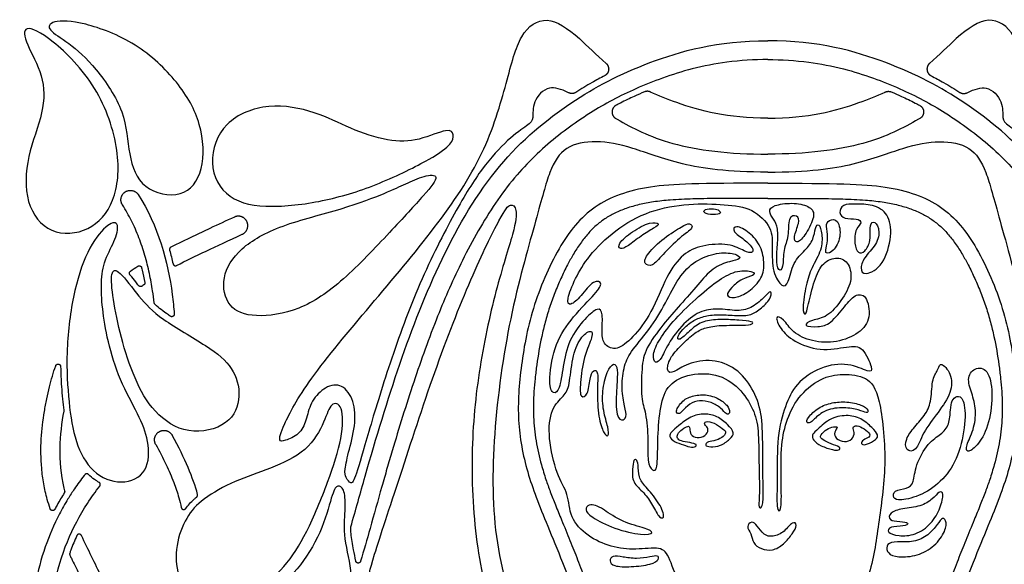
# Model space of a CAD drawing. Units: millimetres. Extents: x -103 to 81, y -108 to 101.
# Drawn here: x -66 to -42, y -19 to -6 of the extents above; entities that cross this region are included whole.
import ezdxf

# ---------------------------------------------------------------- set-up
doc = ezdxf.new("R2010")
doc.units = ezdxf.units.MM
doc.header["$MEASUREMENT"] = 0
doc.layers.add('Layer 03', color=5, linetype='Continuous')

msp = doc.modelspace()

# ---------------------------------------------------------------- linework, layer by layer
at = {"layer": 'Layer 03'}
for points in [[(-63.328, -8.928), (-63.385, -8.608), (-63.403, -7.907), (-64.161, -6.791), (-64.842, -6.178), (-65.359, -5.903), (-65.271, -5.662), (-64.502, -5.682), (-63.144, -6.191), (-62.113, -7.178), (-61.542, -8.169), (-61.489, -9.377), (-62.012, -10.039), (-63.06, -9.826), (-63.27, -9.248), (-63.328, -8.928)], [(-65.197, -6.197), (-64.884, -6.448), (-64.08, -7.256), (-63.53, -8.9), (-63.665, -10.14), (-64.288, -10.851), (-65.298, -10.931), (-65.907, -10.151), (-65.861, -8.98), (-65.401, -7.889), (-65.416, -7.009), (-65.887, -6.206), (-65.955, -5.747), (-65.509, -5.945), (-65.197, -6.197)], [(-56.031, -9.063), (-56.33, -9.233), (-57.244, -9.683), (-58.52, -10.087), (-59.91, -10.264), (-60.975, -10.082), (-61.451, -9.173), (-61.071, -8.102), (-59.939, -7.654), (-58.763, -7.889), (-57.957, -8.315), (-56.993, -8.639), (-56.265, -8.617), (-55.503, -8.27), (-55.403, -8.46), (-55.447, -8.662), (-55.732, -8.893), (-56.031, -9.063)], [(-47.74, -9.369), (-48.726, -9.369), (-49.937, -9.203), (-51.084, -8.744), (-51.951, -8.578), (-52.716, -8.719), (-53.086, -9.305), (-53.341, -10.351), (-54.028, -12.684), (-54.47, -15.613), (-54.488, -18.341), (-53.795, -20.611), (-53.034, -23.258), (-52.844, -25.418), (-53.061, -27.846), (-53.55, -29.085), (-53.116, -30.169), (-51.834, -30.349), (-50.298, -29.934), (-49.442, -29.553), (-48.408, -29.269), (-47.74, -29.269)], [(-47.74, -9.369), (-46.755, -9.369), (-45.544, -9.203), (-44.396, -8.744), (-43.529, -8.578), (-42.764, -8.719), (-42.395, -9.305), (-42.14, -10.351), (-41.453, -12.684), (-41.011, -15.613), (-40.993, -18.341), (-41.686, -20.611), (-42.446, -23.258), (-42.637, -25.418), (-42.42, -27.846), (-41.931, -29.085), (-42.364, -30.169), (-43.647, -30.349), (-45.183, -29.934), (-46.039, -29.553), (-47.072, -29.269), (-47.74, -29.269)], [(-57.115, -9.89), (-57.361, -9.992), (-58.071, -10.268), (-59.687, -10.659), (-60.672, -11.216), (-61.118, -11.943), (-60.953, -12.7), (-60.31, -12.939), (-59.189, -12.783), (-58.131, -12.067), (-56.927, -10.787), (-56.076, -9.874), (-55.724, -9.418), (-56.128, -9.449), (-56.595, -9.656), (-56.869, -9.788), (-57.115, -9.89)], [(-47.74, -9.642), (-49.413, -9.642), (-50.706, -9.662), (-52.043, -10.134), (-52.867, -11.156), (-53.534, -12.712), (-53.8, -14.192), (-53.88, -15.514), (-53.62, -16.777), (-53.139, -17.967), (-52.27, -20.05), (-51.973, -21.904), (-51.905, -23.546), (-52.098, -25.212), (-52.435, -27.181), (-52.485, -28.425), (-51.897, -29.199), (-50.955, -29.367), (-49.845, -29.165), (-48.903, -28.795), (-48.195, -28.6), (-47.74, -28.6)], [(-47.74, -9.642), (-46.067, -9.642), (-44.775, -9.662), (-43.437, -10.134), (-42.613, -11.156), (-41.947, -12.712), (-41.681, -14.192), (-41.6, -15.514), (-41.861, -16.777), (-42.342, -17.967), (-43.211, -20.05), (-43.507, -21.904), (-43.575, -23.546), (-43.382, -25.212), (-43.046, -27.181), (-42.995, -28.425), (-43.584, -29.199), (-44.526, -29.367), (-45.636, -29.165), (-46.577, -28.795), (-47.285, -28.6), (-47.74, -28.6)], [(-66.101, -29.751), (-64.755, -29.751), (-62.717, -29.222), (-60.933, -28.026), (-58.647, -25.185), (-57.739, -23.448), (-56.272, -22.996), (-55.356, -23.651), (-55.428, -25.185), (-56.195, -26.143), (-56.243, -26.886), (-55.524, -27.173), (-54.254, -26.071), (-53.967, -23.867), (-54.182, -22.334), (-54.949, -21.327), (-56.003, -21.088), (-57.187, -21.638), (-58.189, -22.489), (-58.529, -22.659), (-58.416, -22.016), (-58.164, -21.128), (-57.64, -20.576), (-57.515, -19.958), (-57.522, -19.375), (-57.454, -18.986), (-56.739, -16.853), (-55.891, -14.213), (-54.963, -11.855), (-54.217, -10.344), (-54.028, -10.121), (-53.856, -10.241), (-53.908, -10.738), (-54.388, -12.18), (-54.834, -14.253), (-55.023, -16.364), (-54.869, -18.754), (-54.337, -20.651), (-53.718, -22.508), (-53.519, -23.987), (-53.651, -26.14), (-54.377, -28.036), (-55.231, -29.257), (-56.52, -30.205), (-57.685, -30.298), (-58.166, -29.661), (-57.685, -28.325), (-56.873, -27.235), (-56.749, -26.459), (-57.153, -26.07), (-57.976, -26.272), (-59.063, -27.297), (-60.874, -28.866), (-63.017, -30), (-64.85, -30.342), (-66.101, -30.342)], [(-49.422, -20.228), (-49.24, -20.46), (-48.777, -20.959), (-48.169, -21.386), (-47.74, -21.49), (-47.046, -21.433), (-46.366, -21.037), (-45.762, -20.319), (-45.199, -19.176), (-45.029, -17.895), (-44.819, -16.451), (-44.999, -14.764), (-45.31, -14.354), (-45.91, -14.283), (-46.45, -14.374), (-47.031, -14.854), (-47.311, -15.484), (-47.428, -16.061), (-47.412, -17.075), (-47.404, -17.69), (-47.54, -17.65), (-47.5, -16.868), (-47.524, -15.798), (-47.316, -15.065), (-47.077, -14.537), (-46.457, -14.102), (-45.76, -14.014), (-45.241, -14.274), (-45.163, -14.205), (-45.414, -13.608), (-45.76, -13.618), (-46.47, -13.761), (-47.127, -13.501), (-47.447, -13.198), (-47.585, -12.853), (-47.352, -12.939), (-47.153, -13.285), (-46.669, -13.519), (-46.054, -13.544), (-45.484, -13.311), (-45.207, -12.939), (-45.328, -12.34), (-45.613, -12.349), (-45.847, -12.625), (-46.219, -13.092), (-46.496, -13.153), (-46.911, -13.136), (-46.677, -12.971), (-46.288, -12.928), (-45.942, -12.508), (-45.665, -12.04), (-45.744, -11.572), (-46.03, -11.425), (-46.402, -11.555), (-46.609, -11.996), (-46.765, -12.644), (-46.817, -12.895), (-46.912, -12.748), (-46.808, -12.099), (-46.683, -11.715), (-46.411, -11.262), (-46.411, -10.871), (-46.486, -10.597), (-46.589, -10.713), (-46.616, -11.015), (-46.815, -11.276), (-47.131, -11.557), (-47.238, -12.107), (-47.374, -12.212), (-47.636, -11.825), (-47.634, -11.208), (-47.621, -10.733), (-48.102, -10.245), (-48.765, -10.155), (-49.661, -10.128), (-50.63, -10.291), (-51.488, -10.77), (-52.14, -11.431), (-52.449, -11.964), (-52.676, -12.516), (-52.576, -12.652), (-52.314, -12.417), (-51.988, -11.973), (-51.743, -12.073), (-51.97, -12.353), (-52.586, -12.984), (-52.977, -13.622), (-53.11, -14.581), (-52.977, -14.802), (-52.826, -14.705), (-52.746, -14.128), (-52.613, -13.462), (-52.196, -12.92), (-51.876, -12.654), (-51.761, -12.796), (-51.805, -13.302), (-51.752, -13.604), (-51.432, -13.737), (-51.051, -13.435), (-50.579, -12.837), (-50.21, -11.867), (-49.811, -11.346), (-49.372, -11.152), (-48.672, -11.099), (-48.282, -11.318), (-48.12, -11.356), (-48.073, -11.251), (-48.301, -11.013), (-48.625, -10.823), (-48.539, -10.642), (-48.187, -10.832), (-47.892, -11.175), (-47.81, -11.631), (-47.888, -12.003), (-48.26, -12.347), (-48.57, -12.458), (-48.792, -12.397), (-48.637, -12.191), (-48.376, -11.959), (-48.065, -11.903), (-48.06, -11.792), (-48.476, -11.748), (-48.925, -11.981), (-49.41, -12.375), (-50.032, -12.968), (-50.409, -13.465), (-50.57, -13.837), (-50.501, -14.069), (-50.33, -13.93), (-50.175, -13.523), (-49.734, -12.978), (-49.301, -12.713), (-48.851, -12.704), (-48.366, -12.783), (-48.021, -12.616), (-47.74, -12.333), (-47.659, -12.254), (-47.65, -12.457), (-47.942, -12.73), (-48.171, -12.88), (-48.551, -12.872), (-48.975, -12.836), (-49.319, -12.889), (-49.584, -12.995), (-49.831, -13.207), (-49.99, -13.454), (-49.866, -13.472), (-49.584, -13.163), (-49.284, -12.986), (-48.86, -12.961), (-48.437, -12.981), (-48.092, -13.016), (-48.097, -13.081), (-48.307, -13.116), (-48.915, -13.101), (-49.269, -13.165), (-49.504, -13.265), (-49.86, -13.6), (-50.154, -13.909), (-50.224, -14.258), (-50.059, -14.283), (-49.73, -14.033), (-49.09, -13.919), (-48.508, -14.138), (-48.099, -14.641), (-47.878, -15.241), (-47.863, -15.992), (-47.868, -16.591), (-47.839, -17.456), (-47.91, -17.592), (-47.975, -17.54), (-47.936, -17.261), (-47.962, -16.441), (-47.959, -15.638), (-48.075, -15.166), (-48.422, -14.622), (-48.987, -14.259), (-49.732, -14.294), (-50.231, -14.581), (-50.388, -15.162), (-50.436, -15.941), (-50.429, -16.665), (-50.559, -16.672), (-50.689, -16.454), (-50.655, -15.934), (-50.717, -15.2), (-50.847, -14.94), (-50.82, -14.108), (-50.751, -13.698), (-50.294, -13.076), (-49.882, -12.614), (-49.426, -12.1), (-49.101, -11.7), (-48.649, -11.536), (-48.383, -11.495), (-48.458, -11.379), (-48.841, -11.31), (-49.395, -11.447), (-49.839, -11.803), (-50.153, -12.39), (-50.498, -13.054), (-51.043, -13.687), (-51.242, -14.022), (-51.323, -14.537), (-51.267, -15.014), (-51.173, -15.315), (-51.26, -15.453), (-51.455, -15.384), (-51.443, -14.675), (-51.392, -14.154), (-51.499, -13.997), (-51.669, -14.217), (-51.794, -14.719), (-51.769, -15.196), (-51.631, -15.623), (-51.625, -15.849), (-51.75, -15.761), (-51.882, -15.378), (-51.92, -14.675), (-51.869, -14.223), (-52.001, -14.179), (-52.095, -14.386), (-52.121, -14.826), (-52.328, -14.901), (-52.328, -14.562), (-52.246, -13.862), (-51.994, -13.346), (-52.046, -13.204), (-52.324, -13.384), (-52.53, -13.901), (-52.582, -14.604), (-52.704, -14.824), (-53.046, -15.12), (-53.121, -15.837), (-52.897, -16.788), (-52.6, -17.214), (-52.593, -17.803), (-52.156, -18.267), (-51.568, -18.53), (-50.97, -18.6), (-50.333, -18.499), (-50.151, -18.742), (-49.871, -19.567), (-49.604, -19.996), (-49.422, -20.228)], [(-49.02, -10.276), (-49.076, -10.266), (-49.245, -10.251), (-49.349, -10.355), (-49.155, -10.415), (-48.873, -10.4), (-48.91, -10.311), (-48.964, -10.286), (-49.02, -10.276)], [(-47.637, -10.469), (-47.596, -10.532), (-47.497, -10.658), (-47.49, -11.022), (-47.542, -11.49), (-47.49, -11.822), (-47.353, -11.725), (-47.373, -11.256), (-47.217, -10.957), (-47.262, -10.443), (-47.009, -10.41), (-46.957, -10.586), (-47.132, -10.983), (-47.048, -11.126), (-46.846, -10.957), (-46.586, -10.469), (-46.644, -10.235), (-47.022, -10.111), (-47.529, -10.15), (-47.74, -10.28), (-47.678, -10.406), (-47.637, -10.469)], [(-45.596, -10.15), (-45.473, -10.15), (-45.178, -10.15), (-44.781, -10.371), (-44.696, -10.898), (-44.905, -11.666), (-45.393, -11.92), (-45.497, -11.725), (-45.38, -11.425), (-45.035, -11.1), (-45.009, -10.707), (-45.171, -10.531), (-45.269, -10.713), (-45.21, -11.051), (-45.373, -11.325), (-45.536, -11.377), (-45.633, -11.129), (-45.601, -10.726), (-45.419, -10.603), (-45.549, -10.492), (-45.88, -10.524), (-46.017, -10.368), (-45.92, -10.147), (-45.72, -10.149), (-45.596, -10.15)], [(-63.851, -13.509), (-63.781, -13.806), (-63.582, -14.451), (-63.101, -15.314), (-62.85, -15.906), (-62.852, -16.723), (-63.523, -17.036), (-64.269, -16.732), (-64.674, -15.978), (-64.823, -15.017), (-64.899, -13.806), (-64.733, -12.363), (-64.379, -11.258), (-63.883, -10.617), (-63.58, -10.563), (-63.651, -10.99), (-63.956, -11.511), (-64.039, -12.057), (-64.004, -12.67), (-63.921, -13.212), (-63.851, -13.509)], [(-46.308, -10.696), (-46.306, -10.768), (-46.254, -10.963), (-46.326, -11.256), (-46.339, -11.367), (-46.144, -11.334), (-45.936, -10.957), (-46.014, -10.508), (-46.261, -10.528), (-46.309, -10.623), (-46.308, -10.696)], [(-50.635, -10.62), (-50.753, -10.651), (-51.061, -10.815), (-51.426, -11.135), (-51.351, -11.269), (-51.172, -11.194), (-50.838, -10.919), (-50.503, -10.726), (-50.354, -10.629), (-50.517, -10.589), (-50.635, -10.62)], [(-49.858, -10.712), (-49.962, -10.773), (-50.279, -10.971), (-50.711, -11.373), (-50.785, -11.626), (-50.562, -11.686), (-50.339, -11.41), (-49.877, -10.949), (-49.528, -10.718), (-49.654, -10.607), (-49.753, -10.651), (-49.858, -10.712)], [(-62.182, -11.649), (-61.749, -11.424), (-61.234, -11.189), (-60.578, -10.886)], [(-62.356, -11.275), (-62.325, -11.386), (-62.296, -11.497), (-62.27, -11.608)], [(-61.48, -13.604), (-61.788, -13.404), (-62.63, -12.931), (-63.093, -12.434), (-63.613, -11.722), (-63.805, -11.767), (-63.749, -12.434), (-63.557, -13.394), (-63.218, -14.427), (-62.764, -15.25), (-61.927, -15.816), (-60.853, -15.565), (-60.582, -14.832), (-60.783, -14.13), (-61.172, -13.804), (-61.48, -13.604)], [(-63.31, -11.789), (-63.251, -11.747), (-63.192, -11.706), (-63.131, -11.667)], [(-62.985, -12.125), (-62.999, -12.134), (-63.013, -12.144), (-63.027, -12.153)], [(-43.76, -14.905), (-43.782, -15.054), (-43.864, -15.272), (-44.165, -15.59), (-44.385, -15.89), (-44.385, -16.182), (-44.112, -16.208), (-43.97, -15.74), (-43.573, -15.228), (-43.237, -14.751), (-43.246, -14.274), (-43.537, -13.982), (-43.564, -14.185), (-43.732, -14.38), (-43.738, -14.757), (-43.76, -14.905)], [(-42.76, -14.765), (-42.718, -14.899), (-42.639, -15.178), (-42.705, -15.669), (-42.911, -16.064), (-42.889, -16.233), (-42.639, -16.086), (-42.339, -15.595), (-42.236, -14.826), (-42.324, -14.203), (-42.654, -14.101), (-42.896, -14.372), (-42.803, -14.631), (-42.76, -14.765)], [(-49.83, -15.205), (-49.787, -15.16), (-49.648, -15.01), (-49.418, -14.93), (-49.118, -14.978), (-48.872, -15.128), (-48.754, -15.299), (-48.658, -15.267), (-48.685, -15.112), (-48.877, -14.919), (-49.225, -14.786), (-49.557, -14.818), (-49.83, -14.93), (-50.022, -15.24), (-49.905, -15.278), (-49.873, -15.249), (-49.83, -15.205)], [(-43.279, -15.184), (-43.288, -15.283), (-43.299, -15.537), (-43.503, -15.775), (-43.821, -15.952), (-44.151, -16.545), (-44.165, -16.96), (-44.333, -17.106), (-44.676, -17.121), (-44.69, -17.332), (-44.537, -17.405), (-43.969, -17.267), (-43.444, -16.888), (-43.072, -16.319), (-42.897, -15.486), (-42.941, -14.859), (-43.138, -14.823), (-43.247, -14.94), (-43.27, -15.084), (-43.279, -15.184)], [(-58.495, -16.939), (-58.645, -17.339), (-59.014, -18.23), (-59.52, -19.013), (-60.304, -19.704), (-61.221, -19.94), (-61.85, -19.744), (-62.181, -19.255), (-62.227, -18.472), (-61.953, -17.776), (-61.572, -17.35), (-60.764, -16.894), (-59.9, -16.618), (-58.968, -16.195), (-58.542, -15.423), (-58.426, -14.974), (-58.115, -15.02), (-58.115, -15.826), (-58.346, -16.538), (-58.495, -16.939)], [(-46.601, -15.395), (-46.541, -15.338), (-46.337, -15.149), (-45.867, -15.107), (-45.503, -15.171), (-45.31, -15.267), (-45.267, -15.187), (-45.428, -15.048), (-45.818, -14.967), (-46.172, -14.989), (-46.509, -15.107), (-46.781, -15.374), (-46.803, -15.502), (-46.701, -15.492), (-46.662, -15.453), (-46.601, -15.395)], [(-49.914, -15.556), (-49.836, -15.491), (-49.628, -15.319), (-49.282, -15.255), (-48.98, -15.319), (-48.708, -15.537), (-48.54, -15.74), (-48.658, -15.883), (-48.896, -16.067), (-49.153, -16.081), (-49.297, -16.042), (-49.208, -15.943), (-49.01, -15.928), (-48.802, -15.824), (-48.752, -15.695), (-48.837, -15.646), (-49.044, -15.478), (-49.282, -15.443), (-49.297, -15.537), (-49.198, -15.601), (-49.198, -15.73), (-49.356, -15.869), (-49.589, -15.839), (-49.648, -15.71), (-49.643, -15.552), (-49.747, -15.587), (-49.92, -15.71), (-49.97, -15.819), (-49.93, -15.908), (-49.782, -15.958), (-49.509, -15.987), (-49.465, -16.057), (-49.589, -16.106), (-49.801, -16.027), (-50.034, -15.953), (-50.163, -15.819), (-50.098, -15.71), (-49.993, -15.621), (-49.914, -15.556)], [(-46.544, -15.671), (-46.475, -15.604), (-46.246, -15.373), (-45.813, -15.287), (-45.46, -15.362), (-45.182, -15.619), (-45.032, -15.79), (-45.08, -15.897), (-45.326, -16.025), (-45.46, -16.031), (-45.46, -15.918), (-45.283, -15.865), (-45.219, -15.763), (-45.39, -15.635), (-45.567, -15.538), (-45.695, -15.592), (-45.61, -15.72), (-45.669, -15.902), (-45.867, -15.972), (-46.091, -15.881), (-46.134, -15.715), (-45.995, -15.571), (-46.182, -15.587), (-46.337, -15.667), (-46.493, -15.827), (-46.407, -15.892), (-46.204, -16.015), (-45.952, -16.074), (-45.995, -16.17), (-46.134, -16.159), (-46.455, -16.057), (-46.648, -15.913), (-46.664, -15.774), (-46.614, -15.738), (-46.544, -15.671)], [(-61.672, -17.236), (-61.78, -16.839), (-61.974, -16.367), (-62.29, -15.794)], [(-50.912, -16.521), (-50.904, -16.597), (-50.904, -16.833), (-50.743, -17.033), (-50.404, -17.41), (-50.234, -17.811), (-50.381, -17.842), (-50.55, -17.503), (-50.758, -17.187), (-51.059, -16.948), (-51.051, -16.609), (-51.02, -16.371), (-50.951, -16.378), (-50.92, -16.445), (-50.912, -16.521)], [(-58.064, -17.567), (-58.071, -17.751), (-58.129, -18.175), (-57.886, -19.103), (-57.897, -19.964), (-58.135, -20.695), (-58.624, -21.1), (-59.416, -21.284), (-60.252, -21.122), (-60.469, -20.655), (-60.371, -20.112), (-59.839, -19.624), (-59.134, -19.016), (-58.58, -18.034), (-58.367, -17.132), (-58.249, -17.004), (-58.088, -17.068), (-58.057, -17.382), (-58.064, -17.567)], [(-44.442, -17.588), (-44.313, -17.564), (-43.997, -17.535), (-43.701, -17.352), (-43.556, -17.148), (-43.432, -17.186), (-43.513, -17.557), (-43.734, -17.96), (-44.137, -18.24), (-44.557, -18.262), (-44.848, -18.165), (-44.772, -18.009), (-44.401, -18.025), (-44.261, -17.928), (-44.514, -17.896), (-44.799, -17.88), (-44.772, -17.681), (-44.572, -17.612), (-44.442, -17.588)], [(-51.731, -17.622), (-51.62, -17.693), (-51.289, -17.926), (-50.695, -18.066), (-50.494, -18.179), (-50.782, -18.249), (-51.498, -18.083), (-52.083, -17.778), (-52.223, -17.603), (-52.109, -17.472), (-51.952, -17.498), (-51.842, -17.551), (-51.731, -17.622)], [(-48, -18.012), (-47.951, -18.073), (-47.837, -18.236), (-47.629, -18.285), (-47.324, -18.156), (-47.134, -17.875), (-47.006, -17.973), (-47.128, -18.187), (-47.348, -18.456), (-47.629, -18.627), (-47.904, -18.572), (-48.118, -18.431), (-48.136, -18.187), (-48.283, -18.022), (-48.13, -17.869), (-48.049, -17.951), (-48, -18.012)], [(-44.573, -18.396), (-44.46, -18.393), (-44.17, -18.414), (-43.809, -18.237), (-43.588, -17.957), (-43.47, -17.774), (-43.357, -17.897), (-43.427, -18.22), (-43.755, -18.586), (-44.207, -18.769), (-44.676, -18.769), (-44.842, -18.64), (-44.848, -18.436), (-44.686, -18.4), (-44.573, -18.396)], [(-51.277, -18.766), (-51.178, -18.781), (-50.948, -18.818), (-50.594, -18.763), (-50.426, -18.716), (-50.379, -18.818), (-50.566, -18.949), (-51.088, -19.014), (-51.535, -18.996), (-51.619, -18.856), (-51.545, -18.725), (-51.377, -18.75), (-51.277, -18.766)]]:
    msp.add_open_spline(points, degree=3, dxfattribs=at)
for points, knots in [([(-52.608, -7.434), (-52.799, -7.343), (-53.131, -7.236), (-53.507, -7.664), (-53.455, -8.087), (-53.571, -8.202), (-54.072, -8.542), (-54.719, -9.244), (-55.351, -10.265), (-56.271, -12.058), (-57.002, -14.082), (-57.525, -15.808), (-57.824, -16.876), (-57.92, -17.004), (-58.059, -16.822), (-58.091, -16.673), (-57.973, -16.168), (-57.789, -15.458), (-57.863, -14.871), (-58.181, -14.504), (-58.609, -14.626), (-58.927, -15.005), (-59.013, -15.434), (-59.172, -15.788), (-59.563, -15.935), (-59.698, -15.96), (-59.625, -15.642), (-59.047, -14.526), (-57.454, -12.635), (-55.815, -10.698), (-54.624, -8.928), (-54.092, -7.098), (-53.815, -5.949), (-53.156, -5.502), (-52.449, -5.98), (-51.931, -6.508), (-51.692, -6.716)], [-60.898907, -60.898907, -60.898907, -60.898907, -59.563505, -57.86169, -56.159876, -54.458061, -52.756247, -51.054432, -49.352618, -47.650804, -45.948989, -44.247175, -42.54536, -40.843546, -39.141732, -37.439917, -35.738103, -34.036288, -32.334474, -30.632659, -28.930845, -27.229031, -25.527216, -23.825402, -22.123587, -20.421773, -18.719958, -17.018144, -15.31633, -13.614515, -11.912701, -10.210886, -8.509072, -6.807257, -5.105443, -3.923597, -3.923597, -3.923597, -3.923597]), ([(-42.873, -7.434), (-42.682, -7.343), (-42.35, -7.236), (-41.974, -7.664), (-42.025, -8.087), (-41.91, -8.202), (-41.409, -8.542), (-40.761, -9.244), (-40.13, -10.265), (-39.21, -12.058), (-38.479, -14.082), (-37.955, -15.808), (-37.656, -16.876), (-37.56, -17.004), (-37.422, -16.822), (-37.39, -16.673), (-37.508, -16.168), (-37.691, -15.458), (-37.618, -14.871), (-37.3, -14.504), (-36.872, -14.626), (-36.554, -15.005), (-36.468, -15.434), (-36.309, -15.788), (-35.917, -15.935), (-35.783, -15.96), (-35.856, -15.642), (-36.434, -14.526), (-38.027, -12.635), (-39.666, -10.698), (-40.857, -8.928), (-41.389, -7.098), (-41.665, -5.949), (-42.325, -5.502), (-43.032, -5.98), (-43.55, -6.508), (-43.789, -6.716)], [-60.898907, -60.898907, -60.898907, -60.898907, -59.563505, -57.86169, -56.159876, -54.458061, -52.756247, -51.054432, -49.352618, -47.650804, -45.948989, -44.247175, -42.54536, -40.843546, -39.141732, -37.439917, -35.738103, -34.036288, -32.334474, -30.632659, -28.930845, -27.229031, -25.527216, -23.825402, -22.123587, -20.421773, -18.719958, -17.018144, -15.31633, -13.614515, -11.912701, -10.210886, -8.509072, -6.807257, -5.105443, -3.923597, -3.923597, -3.923597, -3.923597]), ([(-57.928, -18.032), (-57.808, -17.61), (-57.425, -16.231), (-56.756, -14.028), (-55.766, -11.463), (-54.367, -9.082), (-52.537, -7.59), (-50.781, -6.674), (-48.975, -6.163), (-47.74, -6.163)], [-25.28841, -25.28841, -25.28841, -25.28841, -23.610498, -19.675415, -15.740332, -11.805249, -7.870166, -3.935083, 0, 0, 0, 0]), ([(-37.553, -18.032), (-37.672, -17.61), (-38.056, -16.231), (-38.725, -14.028), (-39.715, -11.463), (-41.113, -9.082), (-42.944, -7.59), (-44.7, -6.674), (-46.506, -6.163), (-47.74, -6.163)], [-25.28841, -25.28841, -25.28841, -25.28841, -23.610498, -19.675415, -15.740332, -11.805249, -7.870166, -3.935083, 0, 0, 0, 0]), ([(-47.74, -6.624), (-48.075, -6.624), (-48.698, -6.661), (-49.561, -6.828), (-50.298, -7.062), (-50.947, -7.32), (-51.534, -7.602), (-52.004, -7.877), (-52.465, -8.182), (-52.929, -8.524), (-53.45, -8.98), (-53.948, -9.512), (-54.405, -10.126), (-54.825, -10.804), (-55.312, -11.721), (-55.852, -12.95), (-56.408, -14.508), (-56.796, -15.756), (-57.046, -16.61), (-57.226, -17.24), (-57.437, -17.996), (-57.611, -18.603), (-57.689, -18.869)], [0, 0, 0, 0, 1.634486, 3.035844, 4.277449, 5.404878, 6.441251, 7.451572, 8.057133, 9.13762, 10.261844, 11.432301, 12.687552, 13.986151, 15.32562, 17.748442, 20.529317, 23.392492, 24.12069, 24.867512, 26.593482, 27.946575, 27.946575, 27.946575, 27.946575]), ([(-47.74, -6.624), (-47.405, -6.624), (-46.783, -6.661), (-45.92, -6.828), (-45.182, -7.062), (-44.533, -7.32), (-43.946, -7.602), (-43.477, -7.877), (-43.016, -8.182), (-42.552, -8.524), (-42.031, -8.98), (-41.533, -9.512), (-41.076, -10.126), (-40.656, -10.804), (-40.169, -11.721), (-39.629, -12.95), (-39.073, -14.508), (-38.684, -15.756), (-38.435, -16.61), (-38.254, -17.24), (-38.044, -17.996), (-37.87, -18.603), (-37.792, -18.869)], [0, 0, 0, 0, 1.634486, 3.035844, 4.277449, 5.404878, 6.441251, 7.451572, 8.057133, 9.13762, 10.261844, 11.432301, 12.687552, 13.986151, 15.32562, 17.748442, 20.529317, 23.392492, 24.12069, 24.867512, 26.593482, 27.946575, 27.946575, 27.946575, 27.946575]), ([(-51.728, -7.019), (-51.831, -7.072), (-52.069, -7.201), (-52.3, -7.341), (-52.429, -7.424)], [-50.595996, -50.595996, -50.595996, -50.595996, -50.028478, -49.278855, -49.278855, -49.278855, -49.278855]), ([(-43.753, -7.019), (-43.649, -7.072), (-43.412, -7.201), (-43.181, -7.341), (-43.051, -7.424)], [-50.595996, -50.595996, -50.595996, -50.595996, -50.028478, -49.278855, -49.278855, -49.278855, -49.278855]), ([(-50.755, -7.413), (-50.838, -7.448), (-51.035, -7.534), (-51.266, -7.645), (-51.412, -7.721), (-51.448, -7.74)], [5.045452, 5.045452, 5.045452, 5.045452, 5.486365, 6.09459, 6.292162, 6.292162, 6.292162, 6.292162]), ([(-47.74, -8.055), (-48.729, -8.055), (-49.677, -7.8), (-50.408, -7.507), (-50.606, -7.416)], [0, 0, 0, 0, 1.701815, 2.406765, 2.406765, 2.406765, 2.406765]), ([(-47.74, -8.055), (-46.751, -8.055), (-45.803, -7.8), (-45.073, -7.507), (-44.875, -7.416)], [0, 0, 0, 0, 1.701815, 2.406765, 2.406765, 2.406765, 2.406765]), ([(-44.726, -7.413), (-44.642, -7.448), (-44.445, -7.534), (-44.215, -7.645), (-44.068, -7.721), (-44.033, -7.74)], [5.045452, 5.045452, 5.045452, 5.045452, 5.486365, 6.09459, 6.292162, 6.292162, 6.292162, 6.292162]), ([(-51.452, -8.064), (-51.442, -8.07), (-51.054, -8.286), (-50.258, -8.728), (-48.686, -8.933), (-47.74, -8.933)], [62.922125, 62.922125, 62.922125, 62.922125, 62.967133, 64.668948, 66.370762, 66.370762, 66.370762, 66.370762]), ([(-44.029, -8.064), (-44.039, -8.07), (-44.426, -8.286), (-45.222, -8.728), (-46.795, -8.933), (-47.74, -8.933)], [62.922125, 62.922125, 62.922125, 62.922125, 62.967133, 64.668948, 66.370762, 66.370762, 66.370762, 66.370762]), ([(-63.121, -9.92), (-62.636, -10.659), (-62.343, -11.773), (-62.252, -12.68), (-62.242, -12.834)], [0, 0, 0, 0, 4.566229, 5.541702, 5.541702, 5.541702, 5.541702]), ([(-47.74, -10.011), (-48.095, -10.011), (-48.588, -10.011), (-49.198, -10.017), (-49.638, -10.026), (-50.077, -10.044), (-50.516, -10.09), (-50.876, -10.158), (-51.191, -10.247), (-51.474, -10.363), (-51.722, -10.504), (-51.943, -10.674), (-52.106, -10.84), (-52.229, -10.989), (-52.353, -11.155), (-52.49, -11.37), (-52.649, -11.657), (-52.8, -11.969), (-52.946, -12.316), (-53.075, -12.671), (-53.181, -13.028), (-53.294, -13.492), (-53.372, -13.952), (-53.427, -14.401), (-53.464, -14.824), (-53.473, -15.236), (-53.445, -15.638), (-53.391, -16.031), (-53.297, -16.444), (-53.17, -16.855), (-53.053, -17.181), (-52.924, -17.508), (-52.762, -17.905), (-52.578, -18.349), (-52.382, -18.839), (-52.198, -19.328), (-52.065, -19.724), (-51.973, -20.037), (-51.892, -20.343), (-51.767, -20.896), (-51.675, -21.517), (-51.615, -22.119), (-51.576, -22.693), (-51.567, -23.261), (-51.591, -23.827), (-51.636, -24.401), (-51.712, -25.018), (-51.814, -25.7), (-51.899, -26.239), (-51.972, -26.728), (-52.025, -27.127), (-52.062, -27.481), (-52.076, -27.785), (-52.065, -28.042), (-52.028, -28.255), (-51.963, -28.431), (-51.876, -28.576), (-51.769, -28.696), (-51.644, -28.79), (-51.5, -28.859), (-51.333, -28.907), (-51.144, -28.934), (-50.934, -28.94), (-50.708, -28.926), (-50.471, -28.895), (-50.231, -28.849), (-49.911, -28.769), (-49.497, -28.633), (-49.078, -28.481), (-48.712, -28.366), (-48.416, -28.293), (-48.09, -28.243), (-47.86, -28.231), (-47.74, -28.231)], [0, 0, 0, 0, 1.729023, 2.406427, 2.974362, 3.875994, 4.551976, 5.122663, 5.660023, 6.150893, 6.608401, 7.051958, 7.506533, 7.743045, 7.990651, 8.516406, 8.987957, 9.588755, 10.207083, 10.826059, 11.430979, 12.021032, 13.156959, 13.701805, 14.229924, 15.229154, 15.709454, 16.192871, 17.161006, 17.774716, 18.28875, 18.852243, 19.48857, 20.378562, 21.200306, 22.0611, 22.929791, 23.23491, 23.653927, 24.470809, 25.998676, 26.716545, 27.422761, 28.802861, 29.488388, 30.184092, 31.611744, 32.520159, 33.548186, 34.269733, 34.932107, 35.511817, 36.006212, 36.418967, 36.760969, 37.05807, 37.330129, 37.585694, 37.833744, 38.088381, 38.366095, 38.675976, 39.018383, 39.389549, 39.780635, 40.182168, 40.584637, 41.386827, 42.304696, 42.76196, 43.254919, 43.789687, 44.37386, 44.37386, 44.37386, 44.37386]), ([(-47.74, -10.011), (-47.386, -10.011), (-46.893, -10.011), (-46.283, -10.017), (-45.843, -10.026), (-45.403, -10.044), (-44.965, -10.09), (-44.605, -10.158), (-44.289, -10.247), (-44.007, -10.363), (-43.758, -10.504), (-43.538, -10.674), (-43.375, -10.84), (-43.252, -10.989), (-43.128, -11.155), (-42.991, -11.37), (-42.832, -11.657), (-42.681, -11.969), (-42.535, -12.316), (-42.406, -12.671), (-42.299, -13.028), (-42.187, -13.492), (-42.109, -13.952), (-42.054, -14.401), (-42.017, -14.824), (-42.007, -15.236), (-42.036, -15.638), (-42.09, -16.031), (-42.184, -16.444), (-42.311, -16.855), (-42.428, -17.181), (-42.556, -17.508), (-42.718, -17.905), (-42.903, -18.349), (-43.099, -18.839), (-43.283, -19.328), (-43.415, -19.724), (-43.508, -20.037), (-43.589, -20.343), (-43.713, -20.896), (-43.806, -21.517), (-43.866, -22.119), (-43.905, -22.693), (-43.914, -23.261), (-43.89, -23.827), (-43.845, -24.401), (-43.769, -25.018), (-43.667, -25.7), (-43.582, -26.239), (-43.509, -26.728), (-43.455, -27.127), (-43.419, -27.481), (-43.405, -27.785), (-43.416, -28.042), (-43.453, -28.255), (-43.518, -28.431), (-43.605, -28.576), (-43.712, -28.696), (-43.836, -28.79), (-43.981, -28.859), (-44.148, -28.907), (-44.337, -28.934), (-44.547, -28.94), (-44.773, -28.926), (-45.01, -28.895), (-45.25, -28.849), (-45.57, -28.769), (-45.983, -28.633), (-46.403, -28.481), (-46.769, -28.366), (-47.064, -28.293), (-47.391, -28.243), (-47.621, -28.231), (-47.74, -28.231)], [0, 0, 0, 0, 1.729023, 2.406427, 2.974362, 3.875994, 4.551976, 5.122663, 5.660023, 6.150893, 6.608401, 7.051958, 7.506533, 7.743045, 7.990651, 8.516406, 8.987957, 9.588755, 10.207083, 10.826059, 11.430979, 12.021032, 13.156959, 13.701805, 14.229924, 15.229154, 15.709454, 16.192871, 17.161006, 17.774716, 18.28875, 18.852243, 19.48857, 20.378562, 21.200306, 22.0611, 22.929791, 23.23491, 23.653927, 24.470809, 25.998676, 26.716545, 27.422761, 28.802861, 29.488388, 30.184092, 31.611744, 32.520159, 33.548186, 34.269733, 34.932107, 35.511817, 36.006212, 36.418967, 36.760969, 37.05807, 37.330129, 37.585694, 37.833744, 38.088381, 38.366095, 38.675976, 39.018383, 39.389549, 39.780635, 40.182168, 40.584637, 41.386827, 42.304696, 42.76196, 43.254919, 43.789687, 44.37386, 44.37386, 44.37386, 44.37386]), ([(-62.729, -12.561), (-62.74, -12.464), (-62.773, -12.223), (-62.845, -11.835), (-62.954, -11.4), (-63.098, -10.97), (-63.278, -10.556), (-63.426, -10.297), (-63.506, -10.173)], [-4.119006, -4.119006, -4.119006, -4.119006, -3.641358, -2.931266, -2.19555, -1.454829, -0.719421, 0, 0, 0, 0]), ([(-60.771, -10.467), (-60.971, -10.559), (-61.309, -10.715), (-61.829, -10.958), (-62.147, -11.112), (-62.325, -11.204)], [-33.053378, -33.053378, -33.053378, -33.053378, -31.981018, -31.23522, -30.257056, -30.257056, -30.257056, -30.257056]), ([(-63.038, -11.703), (-63.033, -11.724), (-63.004, -11.843), (-62.979, -11.963), (-62.96, -12.063)], [2.5557395, 2.5557395, 2.5557395, 2.5557395, 2.6598187, 3.1534749, 3.1534749, 3.1534749, 3.1534749]), ([(-63.111, -12.141), (-63.134, -12.111), (-63.201, -12.025), (-63.272, -11.938), (-63.319, -11.881), (-63.321, -11.879)], [3.561816, 3.561816, 3.561816, 3.561816, 3.7484961, 4.0930459, 4.1093693, 4.1093693, 4.1093693, 4.1093693]), ([(-62.338, -12.889), (-62.354, -12.878), (-62.43, -12.826), (-62.556, -12.735), (-62.66, -12.646), (-62.71, -12.599)], [1.8037041, 1.8037041, 1.8037041, 1.8037041, 1.8972295, 2.260697, 2.5711903, 2.5711903, 2.5711903, 2.5711903]), ([(-65.272, -17.59), (-65.297, -17.513), (-65.359, -17.311), (-65.435, -16.982), (-65.5, -16.487), (-65.505, -15.895), (-65.437, -15.33), (-65.358, -14.909), (-65.274, -14.535), (-65.196, -14.266), (-65.136, -14.097)], [17.744479, 17.744479, 17.744479, 17.744479, 18.138244, 18.776281, 19.391813, 20.567865, 21.658931, 22.165004, 22.654492, 23.529428, 23.529428, 23.529428, 23.529428]), ([(-65.016, -14.117), (-65.014, -14.279), (-65.003, -14.544), (-64.974, -14.899), (-64.953, -15.092), (-64.942, -15.182)], [-12.944622, -12.944622, -12.944622, -12.944622, -12.151563, -11.651488, -11.207409, -11.207409, -11.207409, -11.207409]), ([(-64.942, -15.201), (-65.045, -15.771), (-65.093, -16.445), (-64.926, -17.129), (-64.92, -17.152)], [-22.503998, -22.503998, -22.503998, -22.503998, -19.553729, -19.450371, -19.450371, -19.450371, -19.450371]), ([(-62.694, -16.017), (-62.605, -16.179), (-62.447, -16.484), (-62.257, -16.919), (-62.138, -17.27), (-62.086, -17.476), (-62.07, -17.556)], [0, 0, 0, 0, 0.905986, 1.67358, 2.314674, 2.710912, 2.710912, 2.710912, 2.710912]), ([(-64.429, -16.757), (-64.434, -16.763), (-64.52, -16.876), (-64.661, -17.069), (-64.863, -17.382), (-65.124, -17.844), (-65.418, -18.526), (-65.615, -19.267), (-65.714, -19.907), (-65.764, -20.437), (-65.794, -21.022), (-65.811, -21.68), (-65.819, -22.34), (-65.827, -23.091), (-65.837, -24.305), (-65.846, -26.057), (-65.848, -27.5), (-65.848, -28.23)], [11.765663, 11.765663, 11.765663, 11.765663, 11.802317, 12.458206, 12.934161, 13.617686, 15.045491, 16.547062, 17.348425, 18.203285, 19.142433, 20.203989, 21.41661, 22.361991, 23.866582, 27.340961, 30.905082, 30.905082, 30.905082, 30.905082]), ([(-64.079, -16.942), (-64.116, -16.921), (-64.208, -16.864), (-64.291, -16.795), (-64.338, -16.75)], [7.8974287, 7.8974287, 7.8974287, 7.8974287, 8.1063508, 8.42315, 8.42315, 8.42315, 8.42315]), ([(-65.387, -28.218), (-65.388, -26.09), (-65.363, -22.058), (-65.312, -19.371), (-64.661, -17.856), (-64.164, -17.169), (-64.06, -17.033)], [-31.817966, -31.817966, -31.817966, -31.817966, -27.397371, -22.831143, -18.264914, -17.094078, -17.094078, -17.094078, -17.094078]), ([(-64.927, -17.2), (-64.989, -17.297), (-65.067, -17.429), (-65.14, -17.565), (-65.159, -17.6)], [12.5238872, 12.5238872, 12.5238872, 12.5238872, 13.0818519, 13.2744832, 13.2744832, 13.2744832, 13.2744832]), ([(-61.961, -17.581), (-61.932, -17.543), (-61.865, -17.46), (-61.773, -17.369), (-61.711, -17.315), (-61.692, -17.3)], [12.3912201, 12.3912201, 12.3912201, 12.3912201, 12.62246, 12.9086044, 13.0242417, 13.0242417, 13.0242417, 13.0242417]), ([(-64.62, -18.242), (-64.673, -18.359), (-64.732, -18.501), (-64.785, -18.646), (-64.794, -18.671)], [15.1219033, 15.1219033, 15.1219033, 15.1219033, 15.7469198, 15.8741012, 15.8741012, 15.8741012, 15.8741012]), ([(-63.584, -20.259), (-63.707, -19.933), (-63.988, -19.28), (-64.348, -18.585), (-64.508, -18.242)], [14.679069, 14.679069, 14.679069, 14.679069, 16.294774, 17.831387, 17.831387, 17.831387, 17.831387]), ([(-57.808, -18.862), (-57.824, -18.772), (-57.855, -18.613), (-57.897, -18.391), (-57.923, -18.211), (-57.929, -18.098), (-57.93, -18.05)], [-2.114965, -2.114965, -2.114965, -2.114965, -1.665291, -1.328309, -1.012998, -0.77771, -0.77771, -0.77771, -0.77771]), ([(-64.791, -18.718), (-64.779, -18.743), (-64.706, -18.893), (-64.572, -19.162), (-64.355, -19.607), (-64.139, -20.096), (-63.995, -20.472), (-63.936, -20.64)], [-15.74921, -15.74921, -15.74921, -15.74921, -15.614569, -14.933551, -14.287122, -13.198163, -12.325787, -12.325787, -12.325787, -12.325787])]:
    msp.add_open_spline(points, degree=3, knots=knots, dxfattribs=at)
for points, weights, knots in [([(-51.692, -6.716), (-51.618, -6.78), (-51.63, -6.877), (-51.641, -6.974), (-51.728, -7.019)], [1, 0.88371020158, 1, 0.88371020158, 1], [0, 0, 0, 0.2922392, 0.2922392, 0.5844784, 0.5844784, 0.5844784]), ([(-43.789, -6.716), (-43.863, -6.78), (-43.851, -6.877), (-43.84, -6.974), (-43.753, -7.019)], [1, 0.88371020158, 1, 0.88371020158, 1], [0, 0, 0, 0.2922392, 0.2922392, 0.5844784, 0.5844784, 0.5844784]), ([(-51.448, -7.74), (-51.545, -7.791), (-51.546, -7.901), (-51.547, -8.01), (-51.452, -8.064)], [1, 0.859784190752, 1, 0.859784190752, 1], [0, 0, 0, 0.3215696, 0.3215696, 0.6431393, 0.6431393, 0.6431393]), ([(-44.033, -7.74), (-43.936, -7.791), (-43.935, -7.901), (-43.933, -8.01), (-44.029, -8.064)], [1, 0.859784190752, 1, 0.859784190752, 1], [0, 0, 0, 0.3215696, 0.3215696, 0.6431393, 0.6431393, 0.6431393]), ([(-63.506, -10.173), (-63.633, -9.98), (-63.44, -9.854), (-63.247, -9.727), (-63.121, -9.92)], [1, 0.707106781187, 1, 0.707106781187, 1], [0, 0, 0, 0.589049, 0.589049, 1.178097, 1.178097, 1.178097]), ([(-60.578, -10.886), (-60.368, -10.789), (-60.465, -10.58), (-60.562, -10.371), (-60.771, -10.467)], [1, 0.707106781186, 1, 0.707106781186, 1], [0, 0, 0, 0.589049, 0.589049, 1.178097, 1.178097, 1.178097]), ([(-63.131, -11.667), (-63.105, -11.649), (-63.075, -11.661), (-63.045, -11.672), (-63.038, -11.703)], [1, 0.888022498008, 1, 0.888022498008, 1], [-0.191108, -0.191108, -0.191108, -0.095554, -0.095554, 0, 0, 0]), ([(-62.27, -11.608), (-62.263, -11.638), (-62.236, -11.65), (-62.208, -11.663), (-62.182, -11.649)], [1, 0.898067834317, 1, 0.898067834317, 1], [0, 0, 0, 0.0910879, 0.0910879, 0.1821758, 0.1821758, 0.1821758]), ([(-63.321, -11.879), (-63.339, -11.858), (-63.335, -11.831), (-63.332, -11.804), (-63.31, -11.789)], [1, 0.915612018709, 1, 0.915612018709, 1], [0, 0, 0, 0.0827538, 0.0827538, 0.1655075, 0.1655075, 0.1655075]), ([(-62.242, -12.834), (-62.24, -12.872), (-62.273, -12.891), (-62.306, -12.91), (-62.338, -12.889)], [1, 0.849141489478, 1, 0.849141489478, 1], [0, 0, 0, 0.1112877, 0.1112877, 0.2225754, 0.2225754, 0.2225754]), ([(-65.136, -14.097), (-65.118, -14.048), (-65.068, -14.057), (-65.017, -14.065), (-65.016, -14.117)], [1, 0.766486888613, 1, 0.766486888613, 1], [0, 0, 0, 0.1394886, 0.1394886, 0.2789772, 0.2789772, 0.2789772]), ([(-62.694, -16.017), (-62.806, -15.815), (-62.604, -15.703), (-62.402, -15.592), (-62.29, -15.794)], [1, 0.707106781187, 1, 0.707106781187, 1], [0, 0, 0, 0.589049, 0.589049, 1.178097, 1.178097, 1.178097]), ([(-64.338, -16.75), (-64.358, -16.731), (-64.385, -16.733), (-64.412, -16.735), (-64.429, -16.757)], [1, 0.912618035944, 1, 0.912618035944, 1], [0, 0, 0, 0.0842307, 0.0842307, 0.1684613, 0.1684613, 0.1684613]), ([(-64.06, -17.033), (-64.042, -17.01), (-64.048, -16.983), (-64.054, -16.955), (-64.079, -16.942)], [1, 0.909212074418, 1, 0.909212074418, 1], [0, 0, 0, 0.0858817, 0.0858817, 0.1717635, 0.1717635, 0.1717635]), ([(-62.07, -17.556), (-62.062, -17.595), (-62.024, -17.604), (-61.985, -17.613), (-61.961, -17.581)], [1, 0.839031815382, 1, 0.839031815382, 1], [0, 0, 0, 0.115059, 0.115059, 0.230118, 0.230118, 0.230118]), ([(-65.159, -17.6), (-65.178, -17.635), (-65.218, -17.632), (-65.259, -17.629), (-65.272, -17.59)], [1, 0.834612100087, 1, 0.834612100087, 1], [0, 0, 0, 0.1166736, 0.1166736, 0.2333472, 0.2333472, 0.2333472]), ([(-64.508, -18.242), (-64.525, -18.206), (-64.564, -18.206), (-64.603, -18.207), (-64.62, -18.242)], [1, 0.842497064954, 1, 0.842497064954, 1], [0, 0, 0, 0.1137789, 0.1137789, 0.2275578, 0.2275578, 0.2275578]), ([(-57.689, -18.869), (-57.702, -18.916), (-57.751, -18.913), (-57.8, -18.91), (-57.808, -18.862)], [1, 0.783531725377, 1, 0.783531725377, 1], [0, 0, 0, 0.1340934, 0.1340934, 0.2681867, 0.2681867, 0.2681867])]:
    msp.add_rational_spline(points, weights, degree=2, knots=knots, dxfattribs=at)
for points, weights in [([(-52.429, -7.424), (-52.516, -7.479), (-52.608, -7.434)], [1, 0.874189121498, 1]), ([(-50.606, -7.416), (-50.68, -7.381), (-50.755, -7.413)], [1, 0.914810377451, 1]), ([(-44.875, -7.416), (-44.801, -7.381), (-44.726, -7.413)], [1, 0.914810377451, 1]), ([(-43.051, -7.424), (-42.965, -7.479), (-42.873, -7.434)], [1, 0.874189121498, 1]), ([(-62.325, -11.204), (-62.37, -11.227), (-62.356, -11.275)], [1, 0.772931821552, 1]), ([(-63.027, -12.153), (-63.075, -12.187), (-63.111, -12.141)], [1, 0.725308234819, 1]), ([(-62.96, -12.063), (-62.953, -12.102), (-62.985, -12.125)], [1, 0.838421676728, 1]), ([(-62.71, -12.599), (-62.727, -12.584), (-62.729, -12.561)], [1, 0.937884501792, 1]), ([(-64.942, -15.182), (-64.941, -15.191), (-64.942, -15.201)], [1, 0.988769247036, 1]), ([(-64.92, -17.152), (-64.913, -17.178), (-64.927, -17.2)], [1, 0.918567415189, 1]), ([(-61.692, -17.3), (-61.662, -17.275), (-61.672, -17.236)], [1, 0.841596884369, 1]), ([(-57.93, -18.05), (-57.93, -18.041), (-57.928, -18.032)], [1, 0.989092493607, 1]), ([(-64.794, -18.671), (-64.803, -18.695), (-64.791, -18.718)], [1, 0.921418913527, 1])]:
    msp.add_rational_spline(points, weights, degree=2, dxfattribs=at)

doc.saveas('drawing.dxf')
